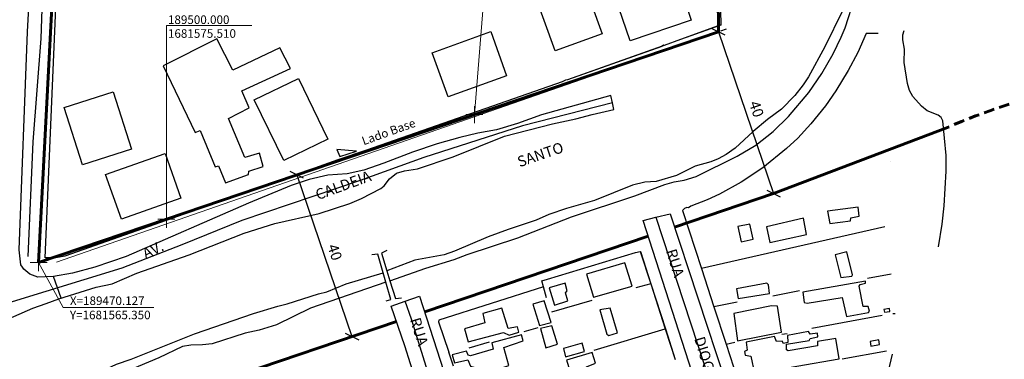
# Model space of a CAD drawing. Units: millimetres. Extents: x 187560 to 347508, y 1679659 to 1848867.
# Drawn here: x 189466 to 189696, y 1681543 to 1681622 of the extents above; entities that cross this region are included whole.
import ezdxf
from ezdxf.enums import TextEntityAlignment as Align

# ---------------------------------------------------------------- set-up
doc = ezdxf.new("R2010")
doc.units = ezdxf.units.MM
doc.header["$MEASUREMENT"] = 0
doc.header["$PDMODE"] = 2
doc.header["$PDSIZE"] = 2
doc.linetypes.add('ACAD_ISO02W100', pattern=[15, 12, -3])
doc.linetypes.add('DASHED', pattern=[0.75, 0.5, -0.25])
for name, color, linetype, lineweight in [('Coordenadas', 7, 'Continuous', 20), ('Cotas_Coordenadas', 7, 'Continuous', 20), ('Linhas de Cota', 7, 'Continuous', 5), ('P-Lim_trac_viario', 1, 'Continuous', 20), ('Traçado_Viário', 7, 'Continuous', 60)]:
    doc.layers.add(name, color=color, linetype=linetype, lineweight=lineweight)
for name, color, linetype in [('Textos', 1, 'Continuous'), ('V-CANAL', 4, 'Continuous'), ('V-EDIFICACAO', 31, 'Continuous'), ('V-EDIFICACAO_IDENTIFICADA', 50, 'Continuous'), ('V-LOTE', 1, 'Continuous'), ('V-NOME_DOS_LOGRADOUROS', 7, 'Continuous'), ('V-PONTE_VIADUTO_PASSARELA', 2, 'Continuous'), ('V-QUADRA', 50, 'Continuous'), ('V-TESTADA', 5, 'Continuous'), ('V-VALETA', 173, 'Continuous')]:
    doc.layers.add(name, color=color, linetype=linetype)
doc.layers.add('V-CRUZAMENTO', color=1, linetype='Continuous', plot=False)
doc.layers.add('V-EIXO_DE_LOGRADOURO', color=3, linetype='Continuous', plot=False)
doc.styles.get("Standard").update_dxf_attribs({"font": 'ARIAL.TTF'})
doc.dimstyles.new('ISO-25', dxfattribs={"dimtxt": 2.5, "dimasz": 2.5, "dimexe": 1.25, "dimexo": 0.625, "dimgap": 1, "dimtad": 1, "dimtxsty": 'Standard', "dimblk": 'OBLIQUE', "dimcen": 0, "dimadec": 0, "dimazin": 0, "dimtfac": 1, "dimtmove": 0, "dimatfit": 3, "dimfxl": 0, "dimarcsym": 0})
doc.dimstyles.get("Standard").update_dxf_attribs({"dimtxt": 1, "dimasz": 0.18, "dimexe": 0.18, "dimexo": 0.0625, "dimgap": 0.09, "dimtad": 0, "dimzin": 0, "dimdsep": 46, "dimtxsty": 'Standard', "dimcen": 0.09, "dimadec": 0, "dimazin": 0, "dimtfac": 1, "dimtix": 1, "dimtofl": 0, "dimtmove": 0, "dimatfit": 0, "dimfxl": 0, "dimtolj": 1, "dimtzin": 0, "dimarcsym": 0})

# ---------------------------------------------------------------- blocks, each defined once
blk = doc.blocks.new('_Oblique')
at = {"layer": 'Linhas de Cota', "color": 0, "lineweight": -2}
blk.add_line((-0.5, -0.5), (0.5, 0.5), dxfattribs=at)
blk = doc.blocks.new('*D247')
at = {"layer": 'Cotas_Coordenadas', "color": 0, "lineweight": -2, "ltscale": 5}
for p, q in [((189533.32, 1681586.84), (189528.58, 1681585.23)), ((189530.48, 1681585.88), (189543.36, 1681548.01)), ((189546.2, 1681548.97), (189541.46, 1681547.36))]:
    blk.add_line(p, q, dxfattribs=at)
at = {"layer": 'Defpoints', "color": 0, "ltscale": 5}
for p in [(189533.91, 1681587.04), (189543.36, 1681548.01), (189546.79, 1681549.17)]:
    blk.add_point(p, dxfattribs=at)
at = {"layer": 'Cotas_Coordenadas', "color": 0, "lineweight": -2, "ltscale": 5, "xscale": 2.5, "yscale": 2.5, "zscale": 2.5}
for p, rotation in [((189530.48, 1681585.88), 108.7827403191697), ((189543.36, 1681548.01), 288.7827403191697)]:
    blk.add_blockref('_Oblique', p, dxfattribs=dict(at, rotation=rotation))
at = {"layer": 'Cotas_Coordenadas', "color": 0, "ltscale": 5, "insert": (189539.07, 1681567.67), "char_height": 2.5, "attachment_point": 5, "rotation": 288.7827}
blk.add_mtext('40', dxfattribs=at)
blk = doc.blocks.new('_ArchTick')
at = {"layer": 'Linhas de Cota', "color": 0, "const_width": 0.15}
blk.add_lwpolyline([(-0.5, -0.5), (0.5, 0.5)], dxfattribs=at)
blk = doc.blocks.new('*D248')
at = {"layer": 'Cotas_Coordenadas', "color": 0, "lineweight": -2, "ltscale": 5}
for p, q in [((189629.05, 1681619.4), (189641.93, 1681581.53)), ((189629.64, 1681619.6), (189630.94, 1681620.04)), ((189642.52, 1681581.73), (189643.82, 1681582.17))]:
    blk.add_line(p, q, dxfattribs=at)
at = {"layer": 'Defpoints', "color": 0, "ltscale": 5}
for p in [(189629.05, 1681619.4), (189641.93, 1681581.53), (189641.93, 1681581.53)]:
    blk.add_point(p, dxfattribs=at)
at = {"layer": 'Cotas_Coordenadas', "color": 0, "lineweight": -2, "ltscale": 5, "xscale": 2.5, "yscale": 2.5, "zscale": 2.5}
for p, rotation in [((189629.05, 1681619.4), 108.7827403190339), ((189641.93, 1681581.53), 288.7827403190339)]:
    blk.add_blockref('_Oblique', p, dxfattribs=dict(at, rotation=rotation))
at = {"layer": 'Cotas_Coordenadas', "color": 0, "ltscale": 5, "insert": (189637.65, 1681601.2), "char_height": 2.5, "attachment_point": 5, "rotation": 288.7827}
blk.add_mtext('40', dxfattribs=at)

msp = doc.modelspace()

# ---------------------------------------------------------------- linework, layer by layer
at = {"layer": 'Coordenadas', "ltscale": 5}
msp.add_point((189470.127, 1681565.3504), dxfattribs=at)
at = {"layer": 'Linhas de Cota', "ltscale": 5}
for p, q in [((189572.01, 1681600), (189574.8209, 1681634.6319)), ((189500, 1681575.51), (189500.0041, 1681620.8236)), ((189500.0041, 1681620.8236), (189520.0041, 1681620.8236)), ((189470.127, 1681565.3504), (189475.8957, 1681554.8536)), ((189475.8957, 1681554.8536), (189497.029, 1681554.8536))]:
    msp.add_line(p, q, dxfattribs=at)
at = {"layer": 'Linhas de Cota', "linetype": 'ACAD_ISO02W100', "ltscale": 5}
for p in [(189572.01, 1681600), (189500, 1681575.51)]:
    msp.add_point(p, dxfattribs=at)
at = {"layer": 'P-Lim_trac_viario'}
msp.add_line((189629.0581, 1681619.3774), (189474.3307, 1681565.4465), dxfattribs=at)
at = {"layer": 'Traçado_Viário', "ltscale": 5}
for p, q in [((189629.0508, 1681619.3991), (189625.34, 1681962.872)), ((189477.2097, 1681702.195), (189470.127, 1681565.3504)), ((189500, 1681575.51), (189629.0508, 1681619.3991)), ((189641.93, 1681581.5292), (189682.5963, 1681596.9899)), ((189669.3802, 1681589.1245), (189669.3802, 1681589.1245)), ((189618.7643, 1681573.6508), (189641.93, 1681581.5292)), ((189500, 1681575.51), (189470.127, 1681565.3504)), ((189560.3806, 1681553.795), (189612.6304, 1681571.5647)), ((189512.8792, 1681537.6401), (189553.7823, 1681551.5509))]:
    msp.add_line(p, q, dxfattribs=at)
at = {"layer": 'Traçado_Viário', "linetype": 'DASHED', "ltscale": 5}
msp.add_arc((189749.2958, 1681443.0378), 167.7798, 94.058364, 113.424575, dxfattribs=at)
at = {"layer": 'V-CANAL'}
for points in [[(189552.27, 1681561.06), (189560.62, 1681564.07), (189567.31, 1681566.05), (189570.31, 1681567.23), (189582.15, 1681571.16), (189594.71, 1681576.06), (189609.48, 1681580.99), (189616.54, 1681583.66), (189618.69, 1681584.24), (189621.03, 1681584.61), (189623.85, 1681585.52), (189633.43, 1681590.29), (189637.82, 1681592.8), (189641.87, 1681596), (189645.44, 1681599.51), (189650.19, 1681605.15), (189653.23, 1681609.59), (189655.89, 1681614.23), (189657.77, 1681618.11), (189658.66, 1681620.34), (189660.96, 1681627.4)], [(189658.09, 1681624.32), (189653.96, 1681615.88), (189650.07, 1681608.83), (189648.89, 1681606.99), (189646.92, 1681604.48), (189643.78, 1681601.25), (189640.51, 1681598.85), (189637.2, 1681596.06), (189632.99, 1681592.15), (189630.84, 1681590.63), (189628.97, 1681589.6), (189627.28, 1681588.93), (189623.64, 1681587.91), (189619.22, 1681585.75), (189614.48, 1681584.33), (189611.83, 1681584.16), (189608.96, 1681583.45), (189600.04, 1681579.91), (189593.57, 1681577.99), (189589.4, 1681576.57), (189586.41, 1681575.26), (189579.89, 1681573.13), (189575.22, 1681571.41), (189567.36, 1681568.03), (189564.96, 1681567.17), (189558.05, 1681565.92), (189551.54, 1681563.41)], [(189439.18, 1681523.42), (189445.85, 1681526.13), (189448.36, 1681526.79), (189461.97, 1681531.68), (189465.88, 1681533.24), (189470.81, 1681534.64), (189479.73, 1681537.75), (189483.2, 1681539.13), (189488.35, 1681541.59), (189491.76, 1681542.74), (189506.6, 1681548.65), (189520.36, 1681553.4), (189526.03, 1681555.15), (189528.25, 1681555.66), (189535.59, 1681558.05), (189537.52, 1681558.52), (189542.05, 1681560.36), (189550.68, 1681562.94)], [(189551.32, 1681560.74), (189533.71, 1681554.67), (189525.77, 1681550.79), (189521.7, 1681549.54), (189518.45, 1681548.85), (189510.71, 1681546.31), (189508.46, 1681546.07), (189505.68, 1681546.04), (189503.8, 1681545.7), (189498.19, 1681543.08), (189489.5, 1681539.38), (189482.97, 1681536.88), (189476.27, 1681534.95), (189470.32, 1681532.94), (189467.89, 1681532.31), (189458.74, 1681528.58), (189446.96, 1681524.53), (189439.78, 1681521.71)]]:
    msp.add_lwpolyline(points, dxfattribs=at)
at = {"layer": 'V-CRUZAMENTO'}
msp.add_lwpolyline([(189461.07, 1681551.35), (189468.74, 1681554.65), (189471.9, 1681555.78), (189474.83, 1681556.83), (189475.4004, 1681557.0102), (189473.58, 1681562.09), (189471.65, 1681562.02), (189469.91, 1681561.95), (189468.06, 1681562.64), (189466.66, 1681563.8), (189466.37, 1681564.24), (189465.98, 1681564.85), (189465.58, 1681568.36)], dxfattribs=at)
at = {"layer": 'V-EDIFICACAO'}
for points in [[(189654.58, 1681577.39), (189655.07, 1681574.47), (189659.92, 1681575.11), (189660.03, 1681575.8), (189661.99, 1681576.24), (189661.72, 1681578.32), (189654.58, 1681577.39)], [(189640.27, 1681573.73), (189641.04, 1681570.08), (189649.66, 1681571.93), (189648.92, 1681575.72), (189640.27, 1681573.73)], [(189633.62, 1681573.82), (189634.39, 1681570.21), (189637.14, 1681570.85), (189636.38, 1681574.36), (189633.62, 1681573.82)], [(189656.38, 1681567.16), (189657.67, 1681561.84), (189660.2, 1681562.18), (189660.37, 1681562.51), (189659.09, 1681567.84), (189656.38, 1681567.16)], [(189598.22, 1681562.67), (189599.86, 1681557.27), (189608.88, 1681559.8), (189607.19, 1681565.25), (189598.22, 1681562.67)], [(189589.46, 1681559.44), (189590.74, 1681555.39), (189593.82, 1681556.36), (189593.32, 1681558.24), (189593.69, 1681558.71), (189593.21, 1681560.5), (189589.46, 1681559.44)], [(189633.3, 1681559.24), (189633.65, 1681556.95), (189640.96, 1681558.07), (189640.74, 1681560.13), (189640.39, 1681560.54), (189633.3, 1681559.24)], [(189648.81, 1681558.41), (189649.07, 1681556.04), (189649.78, 1681555.81), (189657.96, 1681557.2), (189659.02, 1681552.72), (189664.15, 1681553.64), (189664.33, 1681553.96), (189664.06, 1681555.04), (189662.92, 1681555.06), (189661.93, 1681559.8), (189662.17, 1681560.23), (189663.4, 1681560.49), (189663.42, 1681560.96), (189648.81, 1681558.41)], [(189574.01, 1681553.46), (189574.41, 1681551.22), (189569.67, 1681549.8), (189570.57, 1681546.76), (189578.79, 1681548.98), (189580.1, 1681548.38), (189582.41, 1681549.09), (189582.1, 1681550.32), (189579.88, 1681549.88), (189578.39, 1681554.66), (189574.01, 1681553.46)], [(189588.29, 1681556.43), (189585.67, 1681555.64), (189587.25, 1681550.61), (189589.93, 1681551.35), (189588.29, 1681556.43)], [(189601.35, 1681554.27), (189602.95, 1681548.58), (189603.43, 1681548.29), (189605.47, 1681548.89), (189603.73, 1681554.71), (189601.35, 1681554.27)], [(189641.43, 1681555.19), (189632.63, 1681553.39), (189633.49, 1681547.05), (189643.77, 1681549.05), (189642.87, 1681555.16), (189641.43, 1681555.19)], [(189667.74, 1681554.4), (189667.84, 1681553.7), (189669.09, 1681553.86), (189669.05, 1681554.6), (189667.74, 1681554.4)], [(189587.43, 1681549.93), (189588.74, 1681545.42), (189591.43, 1681546.22), (189590.12, 1681550.54), (189587.43, 1681549.93)], [(189567.32, 1681541.88), (189570.5, 1681542.61), (189571.08, 1681541.06), (189572.15, 1681540.76), (189572.95, 1681538.82), (189576.46, 1681539.72), (189577.52, 1681540.38), (189580.09, 1681541.24), (189578.86, 1681545.44), (189583.4, 1681547), (189582.99, 1681548.41), (189576.08, 1681546.58), (189576.39, 1681545.07), (189571.06, 1681543.48), (189570.58, 1681543.67), (189570.17, 1681544.62), (189566.79, 1681543.75)], [(189642.62, 1681546.9), (189642.18, 1681548.06), (189635.56, 1681546.72), (189635.74, 1681544.86), (189635.18, 1681544.54), (189635.27, 1681543.68), (189636.6, 1681543.41), (189637.48, 1681539.4), (189657.28, 1681542.78), (189656.47, 1681547.61), (189652.2, 1681546.88), (189652.18, 1681545.85), (189645.35, 1681544.69), (189644.99, 1681544.91), (189644.99, 1681546.24), (189650.27, 1681547.11), (189650.53, 1681547.58), (189652.31, 1681547.95), (189652.19, 1681548.79), (189650.53, 1681548.58), (189650.1, 1681549.24), (189645.18, 1681548.28), (189645.26, 1681546.66), (189644.27, 1681546.44), (189643.97, 1681546.91), (189642.62, 1681546.9)], [(189592.81, 1681545.27), (189593.32, 1681543.29), (189597.77, 1681544.56), (189597.2, 1681546.5), (189592.81, 1681545.27)], [(189664.51, 1681546.9), (189664.68, 1681545.77), (189666.73, 1681546.16), (189666.58, 1681547.24), (189664.51, 1681546.9)], [(189593.51, 1681542.51), (189595.72, 1681535.74), (189599.3, 1681536.8), (189598.19, 1681540.97), (189600.29, 1681541.8), (189599.52, 1681544.3), (189593.51, 1681542.51)]]:
    msp.add_lwpolyline(points, close=True, dxfattribs=at)
at = {"layer": 'V-EDIFICACAO_IDENTIFICADA'}
for points in [[(189586.03, 1681628.37), (189597.05, 1681632.33), (189601.87, 1681618.91), (189590.85, 1681614.95), (189586.03, 1681628.37)], [(189604.92, 1681627.59), (189619.22, 1681632.42), (189622.71, 1681622.11), (189608.41, 1681617.28), (189604.92, 1681627.59)], [(189562.11, 1681614.49), (189575.81, 1681619.42), (189579.53, 1681609.09), (189565.83, 1681604.16), (189562.11, 1681614.49)], [(189507.91, 1681596.29), (189511.37, 1681587.77), (189512.21, 1681587.99), (189513.81, 1681584.05), (189513.81, 1681584.05), (189519.22, 1681585.95), (189519.29, 1681586.74), (189522.6, 1681587.85), (189521.76, 1681590.98), (189518.36, 1681589.97), (189514.49, 1681599.06), (189519.35, 1681601.54), (189517.6, 1681605.56), (189528.98, 1681610.77), (189526.51, 1681615.63), (189515.55, 1681610.42), (189511.79, 1681617.75), (189499.24, 1681611.44), (189506.71, 1681595.8), (189507.91, 1681596.29)], [(189527.42, 1681589.27), (189520.55, 1681603.46), (189530.87, 1681608.47), (189537.75, 1681594.28), (189527.42, 1681589.27)], [(189476.12, 1681601.65), (189487.57, 1681605.32), (189491.86, 1681591.92), (189480.4, 1681588.25), (189476.12, 1681601.65)], [(189539.84, 1681591.8), (189540.51, 1681590.18), (189544.41, 1681591.45), (189539.84, 1681591.8)], [(189485.79, 1681586), (189499.7, 1681590.9), (189503.39, 1681580.43), (189489.48, 1681575.52), (189485.79, 1681586)]]:
    msp.add_lwpolyline(points, close=True, dxfattribs=at)
at = {"layer": 'V-EIXO_DE_LOGRADOURO'}
for points in [[(189604.27, 1681602.76), (189583.26, 1681597.36), (189560.2, 1681589.94), (189545.3, 1681584.54), (189517.61, 1681575.2), (189503.63, 1681569.52), (189489.56, 1681564.03), (189471.79, 1681558.56)], [(189614.4, 1681575.95), (189640.56, 1681496.33)], [(189471.79, 1681558.56), (189461.89, 1681555.52)], [(189575.29, 1681496.23), (189568.65, 1681517.86), (189562.74, 1681534.48), (189557.27, 1681552.08), (189555.82, 1681556.31)]]:
    msp.add_lwpolyline(points, dxfattribs=at)
at = {"layer": 'V-LOTE'}
for points in [[(189628.46, 1681672.23), (189629.63, 1681621.02)], [(189471.69, 1681566.46), (189475.76, 1681663.56)], [(189629.63, 1681621.02), (189629.63, 1681620.94), (189620.2, 1681617.58)], [(189666.39, 1681618.98), (189663.56, 1681618.96), (189661.61, 1681614.5), (189659.39, 1681610.29), (189656.49, 1681605.55), (189654.11, 1681602.03), (189650.62, 1681597.8), (189647.62, 1681594.5), (189644.96, 1681592.04), (189639.42, 1681587.56), (189634.4, 1681584.2), (189629.27, 1681581.37), (189626.38, 1681580), (189622.57, 1681578.52), (189622.03, 1681578.17), (189621.63, 1681578.27), (189621.13, 1681578.02), (189620.66, 1681577.53)], [(189620.2, 1681617.58), (189616.36, 1681616.21)], [(189615.92, 1681616.05), (189593.74, 1681608.14)], [(189616.36, 1681616.21), (189615.92, 1681616.05)], [(189593.74, 1681608.14), (189593.27, 1681608.09), (189592.51, 1681607.69), (189546.78, 1681591.66)], [(189540.11, 1681589.38), (189527.83, 1681585.02)], [(189527.83, 1681585.02), (189476.29, 1681566.84), (189474.15, 1681566.48), (189471.69, 1681566.46)], [(189620.66, 1681577.53), (189620.66, 1681577.52), (189625.06, 1681563.97)], [(189667.95, 1681573.74), (189625.07, 1681563.97)], [(189589.09, 1681561.49), (189609.66, 1681567.72), (189610.76, 1681567.93)], [(189610.76, 1681567.93), (189610.8, 1681567.94), (189613.24, 1681560.39)], [(189625.06, 1681563.97), (189627.97, 1681555.02)], [(189625.07, 1681563.97), (189625.06, 1681563.97)], [(189588.15, 1681559.7), (189587.79, 1681561.05), (189589.09, 1681561.49)], [(189663.9, 1681561.71), (189669.41, 1681562.7)], [(189588.15, 1681559.7), (189563.7, 1681551.88)], [(189588.82, 1681557.13), (189588.15, 1681559.7)], [(189613.21, 1681560.38), (189609.77, 1681559.42)], [(189613.24, 1681560.39), (189613.21, 1681560.38)], [(189613.24, 1681560.39), (189616.65, 1681549.81)], [(189648.01, 1681558.76), (189641.74, 1681557.52)], [(189599.44, 1681556.47), (189589.99, 1681553.75)], [(189627.97, 1681555.02), (189630.83, 1681546.23)], [(189627.98, 1681555.02), (189627.97, 1681555.02)], [(189633.43, 1681556.06), (189627.98, 1681555.02)], [(189667.32, 1681552.94), (189650.9, 1681549.88)], [(189670.4, 1681553.37), (189669.82, 1681553.37)], [(189563.7, 1681551.88), (189563.69, 1681551.88), (189563.59, 1681551.46)], [(189563.59, 1681551.46), (189565.99, 1681544.34)], [(189586.8, 1681550.06), (189583.59, 1681549.12)], [(189599.99, 1681544.84), (189616.62, 1681549.8)], [(189616.62, 1681549.8), (189616.65, 1681549.81)], [(189616.65, 1681549.81), (189618.95, 1681542.68)], [(189643.84, 1681548.56), (189645.09, 1681548.77)], [(189575.48, 1681546.72), (189570.72, 1681545.32)], [(189630.83, 1681546.23), (189632.87, 1681546.69)], [(189630.83, 1681546.23), (189632.54, 1681540.95)], [(189668.37, 1681544.57), (189657.97, 1681542.71)], [(189667.82, 1681535.65), (189669.71, 1681543.91)]]:
    msp.add_lwpolyline(points, dxfattribs=at)
at = {"layer": 'V-PONTE_VIADUTO_PASSARELA'}
for points in [[(189550.68, 1681562.94), (189549.4, 1681567.34), (189548, 1681567.2)], [(189551.56, 1681568.14), (189550.26, 1681567.57), (189551.54, 1681563.41)], [(189551.32, 1681560.74), (189550.68, 1681562.94)], [(189551.54, 1681563.41), (189552.27, 1681561.06)], [(189551.37, 1681556.38), (189552.49, 1681556.73), (189551.32, 1681560.74)], [(189552.27, 1681561.06), (189553.53, 1681556.97), (189554.94, 1681557.08)]]:
    msp.add_lwpolyline(points, dxfattribs=at)
at = {"layer": 'V-QUADRA'}
for p, q in [((189611.46, 1681575.2), (189614.4, 1681575.95)), ((189636.88, 1681496.32), (189611.46, 1681575.2)), ((189614.4, 1681575.95), (189617.73, 1681576.79)), ((189617.73, 1681576.79), (189644.24, 1681496.33)), ((189555.82, 1681556.31), (189559.19, 1681557.48)), ((189559.19, 1681557.48), (189578.98, 1681496.23)), ((189552.55, 1681555.17), (189555.82, 1681556.31)), ((189555.72, 1681545.86), (189552.55, 1681555.17)), ((189571.69, 1681496.29), (189555.72, 1681545.86))]:
    msp.add_line(p, q, dxfattribs=at)
msp.add_lwpolyline([(189461.07, 1681551.35), (189468.74, 1681554.65), (189471.9, 1681555.78), (189474.83, 1681556.83), (189483.6, 1681559.6), (189487.28, 1681560.39), (189493.05, 1681562.89), (189505.34, 1681567.14), (189518.21, 1681572.26), (189525.33, 1681574.48), (189535.74, 1681576.87), (189542.87, 1681579.16), (189545.57, 1681580.32), (189550.15, 1681582.68), (189550.88, 1681583.31), (189552.17, 1681584.92), (189553.78, 1681586.28), (189555.63, 1681586.85), (189558.68, 1681587.28), (189567.02, 1681590.1), (189579.01, 1681594.98), (189590.23, 1681597.85), (189595.71, 1681599), (189599.56, 1681600.05), (189604.63, 1681601.16), (189604.27, 1681602.76), (189603.88, 1681604.5), (189587.71, 1681599.94), (189582.09, 1681597.94), (189577.14, 1681596.43), (189572.77, 1681595.64), (189568.62, 1681594.67), (189563.28, 1681593.12), (189557.54, 1681591.18), (189550.81, 1681588.59), (189546.13, 1681586.98), (189542.24, 1681586.12), (189537.72, 1681585.82), (189533.41, 1681584.81), (189529.16, 1681583.39), (189519.18, 1681579.24), (189490.59, 1681566.77), (189483.29, 1681564.29), (189478.07, 1681562.84), (189473.58, 1681562.09), (189471.65, 1681562.02), (189469.91, 1681561.95), (189468.06, 1681562.64), (189466.66, 1681563.8), (189466.37, 1681564.24), (189465.98, 1681564.85), (189465.58, 1681568.36), (189467.49, 1681619.34), (189468.66, 1681640.91)], dxfattribs=at)
at = {"layer": 'V-TESTADA'}
for points in [[(189471.69, 1681566.46), (189475.76, 1681663.56)], [(189629.63, 1681621.02), (189620.2, 1681617.58)], [(189620.2, 1681617.58), (189616.4, 1681616.19), (189616.36, 1681616.21)], [(189615.92, 1681616.05), (189615.79, 1681615.97), (189593.74, 1681608.14)], [(189616.36, 1681616.21), (189616.24, 1681616.25), (189615.92, 1681616.05)], [(189593.74, 1681608.14), (189593.27, 1681608.09), (189592.51, 1681607.69), (189546.78, 1681591.66)], [(189546.78, 1681591.66), (189540.11, 1681589.38)], [(189540.11, 1681589.38), (189527.83, 1681585.02)], [(189527.83, 1681585.02), (189476.29, 1681566.84), (189474.15, 1681566.48), (189471.69, 1681566.46)], [(189620.66, 1681577.53), (189625.07, 1681563.97)], [(189610.76, 1681567.93), (189613.21, 1681560.38)], [(189625.07, 1681563.97), (189627.98, 1681555.02)], [(189613.21, 1681560.38), (189616.62, 1681549.8)], [(189627.98, 1681555.02), (189630.83, 1681546.23)], [(189563.7, 1681551.88), (189563.59, 1681551.46)], [(189563.59, 1681551.46), (189565.99, 1681544.34)], [(189616.62, 1681549.8), (189618.93, 1681542.67)], [(189630.83, 1681546.23), (189632.54, 1681540.95)], [(189567.08, 1681541.1), (189565.99, 1681544.34)]]:
    msp.add_lwpolyline(points, dxfattribs=at)
at = {"layer": 'V-VALETA'}
for points in [[(189467.66, 1681566.78), (189468.84, 1681593.64), (189470.74, 1681617.8), (189471.26, 1681634.07), (189472.79, 1681663.97)], [(189680.53, 1681569.01), (189681.36, 1681574.32), (189681.82, 1681578.66), (189682.28, 1681586.75), (189682.3, 1681590.38), (189681.5, 1681598.53), (189681.09, 1681599.28), (189680.42, 1681599.84), (189677.88, 1681600.88), (189676.52, 1681601.99), (189674.53, 1681604.21), (189673.75, 1681605.63), (189673.26, 1681607.25), (189672.45, 1681612.22), (189672.52, 1681615.35), (189672.18, 1681617.5), (189672.18, 1681618.67), (189672.44, 1681619.67)]]:
    msp.add_lwpolyline(points, dxfattribs=at)

# ---------------------------------------------------------------- texts
at = {"layer": 'Cotas_Coordenadas', "ltscale": 5}
for s, p in [('189500.000', (189500.3541, 1681621.2155)), ('1681575.510', (189500.3541, 1681617.9774))]:
    msp.add_text(s, height=2, dxfattribs=at).set_placement(p)
at = {"layer": 'Cotas_Coordenadas', "ltscale": 5, "insert": (189477.437, 1681557.4155), "char_height": 2, "width": 43.078649, "attachment_point": 1}
msp.add_mtext('X=189470.127\\PY=1681565.350', dxfattribs=at)
at = {"layer": 'Textos', "ltscale": 5, "insert": (189545.4407, 1681594.685), "char_height": 2, "width": 19.10369, "attachment_point": 1, "rotation": 19.773464}
msp.add_mtext('Lado Base', dxfattribs=at)
at = {"layer": 'V-NOME_DOS_LOGRADOUROS'}
for s, height, rotation, p in [('SANTO', 2.50002, 19, (189582.82, 1681586.91)), ('CALDEIA', 2.50002, 20, (189535.674, 1681579.2121)), ('AV.', 2.50002, 26, (189495.5142, 1681565.4335)), ('RUA', 2.49978, 287, (189616.02, 1681567.86)), ('RUA', 2.49978, 287, (189556.18, 1681551.78)), ('DIOGO', 2.49978, 287, (189622.62, 1681547.34))]:
    msp.add_text(s, height=height, rotation=rotation, dxfattribs=at).set_placement(p, align=Align.BOTTOM_LEFT)

# ---------------------------------------------------------------- dimensions: what is measured, and where the dimension line sits
at = {"layer": 'Cotas_Coordenadas', "ltscale": 5}
for p1, p2, distance, dimstyle, override, picture, middle in [((189629.0508, 1681619.3991), (189641.93, 1681581.5292), 0, 'Standard', {"dimtxt": 2.5, "dimasz": 2.5, "dimexe": 2, "dimexo": 0.625, "dimgap": 1, "dimtad": 1, "dimdec": 1, "dimzin": 8, "dimdsep": 44, "dimblk": 'Oblique', "dimcen": 0, "dimtdec": 1, "dimtix": 0, "dimtofl": 1, "dimtmove": 1, "dimatfit": 3, "dimldrblk": 'ArchTick', "dimtolj": 0, "dimtzin": 8}, '*D248', (189637.6456, 1681601.1971)), ((189533.9148, 1681587.0441), (189546.794, 1681549.1743), -3.6304, 'ISO-25', {"dimexe": 2, "dimdec": 1, "dimtdec": 1, "dimtmove": 1, "dimldrblk": 'ArchTick'}, '*D247', (189539.0725, 1681567.6733))]:
    dim = msp.add_aligned_dim(p1=p1, p2=p2, distance=distance, dimstyle=dimstyle, override=override, dxfattribs=at)
    dim.commit()
    dim.dimension.update_dxf_attribs({"geometry": picture, "text_midpoint": middle})

doc.saveas('drawing.dxf')
